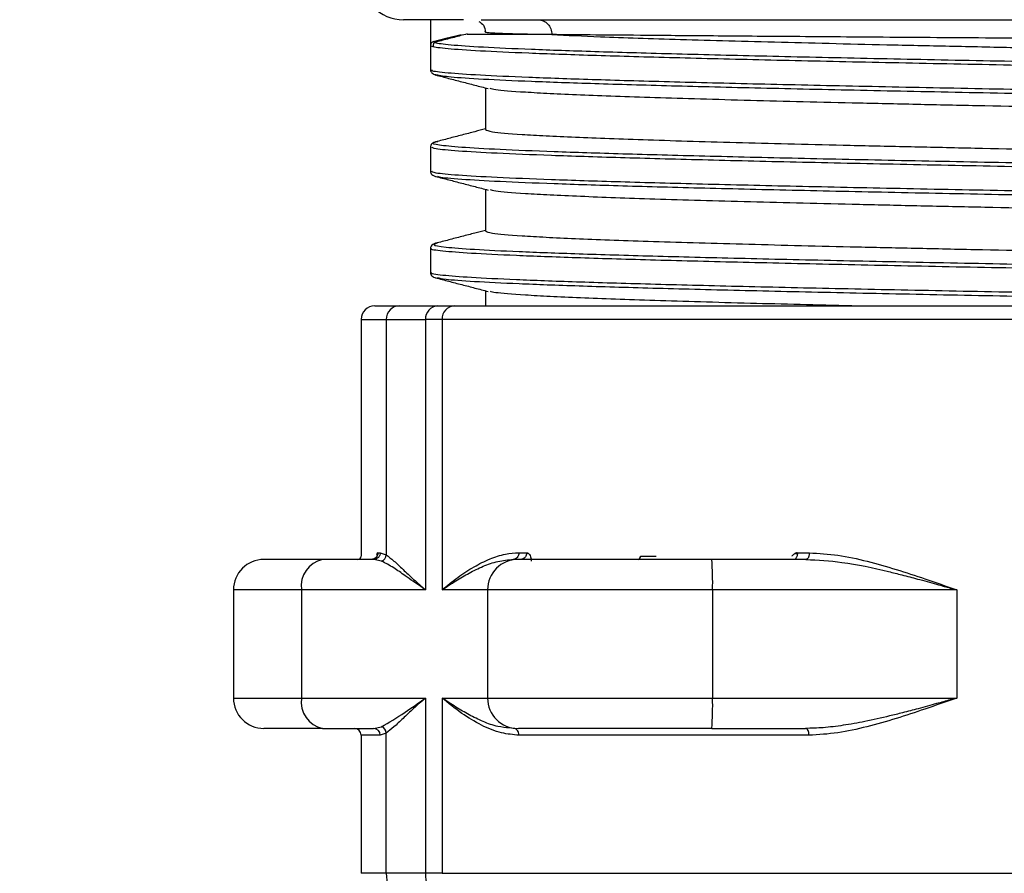
# Model space of a CAD drawing. Units: millimetres. Extents: x 5 to 292, y 5 to 415.
# Drawn here: x 33 to 45, y 247 to 257 of the extents above; entities that cross this region are included whole.
import ezdxf

# ---------------------------------------------------------------- set-up
doc = ezdxf.new("R2010")
doc.units = ezdxf.units.MM
doc.styles.add('SLDTEXTSTYLE1', font='TXT', dxfattribs={"width": 0.75})
doc.dimstyles.new('SLDDIMSTYLE0', dxfattribs={"dimtxt": 3.5, "dimasz": 3.302, "dimexe": 0, "dimexo": 0.0625, "dimgap": 0.875, "dimtad": 1, "dimlfac": 5, "dimrnd": 1e-09, "dimzin": 12, "dimdsep": 46, "dimtxsty": 'SLDTEXTSTYLE1', "dimsah": 1, "dimcen": 0.09, "dimadec": 0, "dimazin": 3, "dimtfac": 1, "dimtofl": 0, "dimtmove": 0, "dimatfit": 3, "dimfxl": 1, "dimfrac": 2, "dimtolj": 1, "dimtzin": 12, "dimarcsym": 0})

# ---------------------------------------------------------------- blocks, each defined once
blk = doc.blocks.new('_D')
at = {"color": 7, "linetype": 'Continuous', "lineweight": 0}
for p, q in [((35.325, 280.508), (22.908, 280.508)), ((23.908, 280.508), (23.908, 120.508)), ((27.82, 120.508), (22.908, 120.508))]:
    blk.add_line(p, q, dxfattribs=at)
at = {"color": 7, "linetype": 'Continuous', "lineweight": 18}
for points in [[(23.908, 280.508), (23.4, 277.206), (24.416, 277.206)], [(23.908, 120.508), (24.416, 123.81), (23.4, 123.81)]]:
    blk.add_solid(points, dxfattribs=at)
at = {"color": 7, "linetype": 'Continuous', "lineweight": 18, "insert": (19.396, 188.76), "char_height": 3.5, "attachment_point": 1, "rotation": 90, "style": 'SLDTEXTSTYLE1'}
blk.add_mtext('672-965 mm', dxfattribs=at)

msp = doc.modelspace()

# ---------------------------------------------------------------- linework, layer by layer
at = {"color": 7, "linetype": 'Continuous', "lineweight": 25}
for p, q in [((38.0526, 257.2819), (38.0526, 256.9751)), ((38.7026, 257.1342), (38.7009, 257.1443)), ((39.4877, 257.1053), (39.4349, 257.1079)), ((38.0526, 256.975), (38.0526, 256.6888)), ((38.7026, 256.4748), (38.7026, 255.9819)), ((38.0544, 255.7834), (38.0526, 255.7752)), ((38.0526, 255.7751), (38.0526, 255.4888)), ((38.7026, 255.2748), (38.7026, 254.7819)), ((38.0526, 254.5751), (38.0526, 254.2887)), ((38.0526, 254.2888), (38.0547, 254.2791)), ((38.7026, 254.0748), (38.7026, 253.8959)), ((38.1374, 253.8959), (38.3368, 253.8959)), ((37.2326, 253.7359), (37.2326, 250.9359)), ((37.53, 253.7359), (37.53, 250.9494)), ((37.53, 253.7359), (37.994, 253.7359)), ((37.994, 253.7359), (37.994, 250.5359)), ((38.1889, 253.7359), (37.994, 253.7359)), ((38.1889, 253.7359), (38.1889, 250.5359)), ((37.4303, 250.9749), (37.4304, 250.9751)), ((37.4305, 250.9749), (37.4589, 250.9749)), ((37.4589, 250.9749), (37.53, 250.9494)), ((39.0984, 250.9749), (39.1906, 250.9749)), ((39.1906, 250.9751), (39.1911, 250.9749)), ((40.5363, 250.9359), (40.72, 250.9359)), ((42.3894, 250.9739), (42.5335, 250.9739)), ((37.3815, 250.8959), (36.7763, 250.8959)), ((37.4743, 250.875), (37.3815, 250.8959)), ((42.4916, 250.8959), (41.3802, 250.8959)), ((35.7226, 250.5359), (35.7226, 249.2559)), ((36.5278, 250.5359), (36.5278, 249.2559)), ((37.994, 250.5359), (36.5278, 250.5359)), ((38.7277, 250.5359), (38.7277, 249.2559)), ((44.2774, 250.5359), (41.3887, 250.5359)), ((41.3887, 250.5359), (41.3887, 249.2559)), ((44.2774, 250.5359), (44.2774, 249.2559)), ((36.5278, 249.2559), (37.994, 249.2559)), ((37.994, 249.2559), (37.994, 247.1819)), ((38.1889, 249.2559), (38.1889, 247.1819)), ((41.3887, 249.2559), (44.2774, 249.2559)), ((36.7763, 248.8959), (37.3802, 248.8959)), ((37.3802, 248.8959), (37.4736, 248.917)), ((37.53, 248.8417), (37.4586, 248.8159)), ((37.53, 247.1819), (37.53, 248.8417)), ((39.0321, 248.8959), (38.9863, 248.9018)), ((41.3802, 248.8959), (42.487, 248.8959)), ((37.2326, 248.8159), (37.2326, 247.1819)), ((37.994, 247.1819), (37.53, 247.1819)), ((38.1889, 247.1819), (37.994, 247.1819))]:
    msp.add_line(p, q, dxfattribs=at)
at = {"color": 8, "linetype": 'Continuous', "lineweight": 25}
for p, q in [((38.1156, 256.6278), (38.1097, 256.6287)), ((37.2326, 253.7359), (37.53, 253.7359)), ((37.2326, 250.9359), (37.2333, 250.9359)), ((36.5278, 250.5359), (35.7226, 250.5359)), ((38.7277, 250.5359), (38.1889, 250.5359)), ((41.3887, 250.5359), (38.7277, 250.5359)), ((35.7226, 249.2559), (36.5278, 249.2559)), ((38.1889, 249.2559), (38.7277, 249.2559)), ((38.7277, 249.2559), (41.3887, 249.2559)), ((37.4586, 248.8159), (37.2326, 248.8159)), ((37.53, 247.1819), (37.2326, 247.1819))]:
    msp.add_line(p, q, dxfattribs=at)
at = {"color": 7, "linetype": 'Continuous', "lineweight": 25, "flags": 128}
msp.add_lwpolyline([(38.0901, 257.0235), (38.2533, 257.0657), (38.4164, 257.1079)], dxfattribs=at)
at = {"color": 7, "linetype": 'Continuous', "lineweight": 25}
for centre, radius, start, end in [((37.7326, 257.7819), 0.5, 180, 270), ((37.3926, 253.7359), 0.16, 90, 180), ((37.688, 253.738), 0.1579, 90.76674, 180.75148), ((38.1462, 253.7438), 0.1524, 93.29071, 182.95531), ((38.3431, 253.7418), 0.1543, 92.35109, 182.1771), ((37.1926, 250.9359), 0.04, 270, 0), ((37.4488, 250.9522), 0.0813, 288.26688, 358.02858), ((40.5009, 250.931), 0.0358, 280.99566, 7.85108), ((36.0826, 250.5359), 0.36, 90, 180), ((36.8445, 250.583), 0.3202, 102.30433, 188.45941), ((39.0877, 250.5359), 0.36, 90, 180), ((37.5459, 250.6258), 3.8439, 358.65945, 4.02897), ((36.0826, 249.2559), 0.36, 180, 270), ((36.8445, 249.2088), 0.3202, 171.54059, 257.69567), ((39.0877, 249.2559), 0.36, 180, 270), ((37.5459, 249.166), 3.8439, 355.97103, 1.34055), ((37.1526, 248.8159), 0.08, 0, 90), ((37.3794, 248.8167), 0.0792, 359.43246, 89.41418), ((37.4477, 248.8389), 0.0824, 1.99444, 71.6655), ((37.9249, 247.1768), 0.3949, 179.24856, 269.22916), ((38.3745, 247.1623), 0.381, 177.04506, 266.70444)]:
    msp.add_arc(centre, radius, start, end, dxfattribs=at)
for points, knots in [([(38.0169, 257.2819), (37.9341, 257.2819), (37.7685, 257.2819), (37.7446, 257.2819), (37.7326, 257.2819)], [0, 0, 0, 0, 0.499955, 1, 1, 1, 1]), ([(38.4422, 257.2819), (38.3542, 257.2819), (38.1783, 257.2819), (38.0707, 257.2819), (38.0169, 257.2819)], [0, 0, 0, 0, 0.49999983, 1, 1, 1, 1]), ([(38.6235, 257.2606), (38.6441, 257.2475), (38.6902, 257.2182), (38.6999, 257.1618), (38.7052, 257.1307)], [0, 0, 0, 0, 0.4476639, 1, 1, 1, 1]), ([(38.6509, 257.2819), (38.8736, 257.2819), (39.319, 257.2819), (40.2453, 257.2819), (41.3368, 257.2819), (42.5892, 257.2819), (43.9702, 257.2819), (45.4514, 257.2819), (47.0003, 257.2819), (48.5835, 257.2819), (50.1667, 257.2819), (51.7156, 257.2819), (53.1966, 257.2819), (54.5773, 257.2819), (55.8293, 257.2819), (56.9203, 257.2819), (57.8463, 257.2819), (58.2916, 257.2819), (58.5143, 257.2819)], [0, 0, 0, 0, 0.0624994, 0.1250092, 0.1875141, 0.2500187, 0.3125234, 0.3750281, 0.4375328, 0.5000374, 0.5625423, 0.6250472, 0.6875488, 0.750044, 0.8125333, 0.8750215, 0.9375096, 1, 1, 1, 1]), ([(39.3251, 257.2819), (39.3464, 257.2793), (39.3891, 257.274), (39.4428, 257.2331), (39.4804, 257.1747), (39.4853, 257.1284), (39.4877, 257.1053)], [0, 0, 0, 0, 0.2499964, 0.4999806, 0.7499954, 1, 1, 1, 1]), ([(38.4858, 257.1129), (38.4603, 257.1062), (38.3834, 257.0862), (38.2549, 257.0529), (38.1519, 257.0261), (38.1004, 257.0127)], [0, 0, 0, 0, 0.1979641, 0.5989809, 1, 1, 1, 1]), ([(39.4349, 257.1079), (39.2582, 257.1079), (38.9062, 257.1079), (38.599, 257.1079), (38.5179, 257.1079), (38.487, 257.1079)], [0, 0, 0, 0, 0.3840997, 0.7652101, 1, 1, 1, 1]), ([(39.2641, 257.1079), (39.1795, 257.1095), (39.0066, 257.1126), (38.8401, 257.1189), (38.7251, 257.1262), (38.7105, 257.1314), (38.7026, 257.1342)], [0, 0, 0, 0, 0.2444967, 0.5000017, 0.7270925, 1, 1, 1, 1]), ([(39.4877, 257.1053), (39.6699, 257.097), (40.0851, 257.0782), (40.8238, 257.0538), (41.5723, 257.0324), (42.3898, 257.0109), (43.2991, 256.9894), (44.2785, 256.9679), (45.299, 256.9464), (46.3716, 256.9249), (47.4698, 256.9035), (48.5787, 256.882), (49.6934, 256.8605), (50.7866, 256.839), (51.8588, 256.8176), (52.89, 256.796), (53.8549, 256.7746), (54.7694, 256.7531), (55.6008, 256.7316), (56.3285, 256.7101), (56.9823, 256.6887), (57.5195, 256.6671), (57.9294, 256.6457), (58.2428, 256.6242), (58.4102, 256.6077), (58.4312, 256.5967), (58.432, 256.5963)], [0, 0, 0, 0, 0.0487784, 0.1111528, 0.1432737, 0.1753946, 0.2377689, 0.2698898, 0.3020107, 0.3643851, 0.396506, 0.4286269, 0.4910013, 0.5231221, 0.555243, 0.6176174, 0.6497383, 0.6818592, 0.7442336, 0.7763545, 0.8084754, 0.8708498, 0.9029707, 0.9350915, 0.9974659, 1, 1, 1, 1]), ([(38.0901, 257.0235), (38.0847, 257.0216), (38.0741, 257.0176), (38.0618, 257.0055), (38.054, 256.9908), (38.053, 256.9802), (38.0526, 256.9751)], [0, 0, 0, 0, 0.2571883, 0.5142167, 0.7697037, 1, 1, 1, 1]), ([(38.1041, 257.0137), (38.1004, 257.0113), (38.0929, 257.0065), (38.086, 256.9934), (38.0835, 256.9773), (38.0868, 256.9654), (38.0884, 256.9594)], [0, 0, 0, 0, 0.2493427, 0.4992216, 0.7494995, 1, 1, 1, 1]), ([(38.0526, 256.6887), (38.0528, 256.682), (38.053, 256.6747), (38.0576, 256.6683), (38.0579, 256.6679)], [0, 0, 0, 0, 0.9305001, 1, 1, 1, 1]), ([(38.0579, 256.6679), (38.0613, 256.6622), (38.0684, 256.6505), (38.0884, 256.6361), (38.1066, 256.63), (38.1156, 256.627)], [0, 0, 0, 0, 0.31675629, 0.65867023, 1, 1, 1, 1]), ([(38.112, 256.628), (38.1637, 256.6145), (38.2673, 256.5877), (38.4227, 256.5474), (38.578, 256.5071), (38.6816, 256.4803), (38.7334, 256.4668)], [0, 0, 0, 0, 0.2500251, 0.5000343, 0.7500286, 1, 1, 1, 1]), ([(58.4626, 255.8819), (58.446, 255.8903), (58.4083, 255.9092), (58.1271, 255.9336), (57.7575, 255.9551), (57.298, 255.9766), (56.7128, 255.9981), (56.0155, 256.0196), (55.2472, 256.041), (54.38, 256.0625), (53.4355, 256.084), (52.4445, 256.1055), (51.3934, 256.127), (50.3081, 256.1484), (49.2063, 256.1699), (48.0898, 256.1914), (46.9861, 256.2129), (45.8977, 256.2344), (44.8417, 256.2559), (43.8442, 256.2773), (42.892, 256.2988), (42.0156, 256.3203), (41.2367, 256.3418), (40.528, 256.3633), (39.9306, 256.3848), (39.4569, 256.4062), (39.091, 256.4269), (38.8177, 256.4474), (38.775, 256.4625), (38.76, 256.4678)], [0, 0, 0, 0, 0.0428041, 0.0969945, 0.124901, 0.1528074, 0.2069979, 0.2349044, 0.2628108, 0.3170013, 0.3449078, 0.3728143, 0.4270048, 0.4549112, 0.4828177, 0.5370082, 0.5649146, 0.5928211, 0.6470116, 0.6749181, 0.7028245, 0.757015, 0.7849215, 0.8128279, 0.8670184, 0.8949249, 0.9228313, 0.9728692, 1, 1, 1, 1]), ([(38.7026, 255.9891), (38.6613, 255.9783), (38.5682, 255.9542), (38.4233, 255.9166), (38.2679, 255.8763), (38.1643, 255.8495), (38.1125, 255.8361)], [0, 0, 0, 0, 0.2100814, 0.4733677, 0.7366767, 1, 1, 1, 1]), ([(38.7026, 255.9819), (38.7192, 255.9736), (38.7569, 255.9546), (39.038, 255.9302), (39.4077, 255.9088), (39.8672, 255.8873), (40.4524, 255.8658), (41.1497, 255.8443), (41.918, 255.8228), (42.7852, 255.8013), (43.7297, 255.7799), (44.7207, 255.7584), (45.7718, 255.7369), (46.8571, 255.7154), (47.9589, 255.6939), (49.0754, 255.6724), (50.179, 255.651), (51.2674, 255.6295), (52.3234, 255.608), (53.321, 255.5865), (54.2732, 255.5651), (55.1496, 255.5436), (55.9284, 255.5221), (56.6372, 255.5006), (57.2346, 255.4791), (57.7082, 255.4576), (58.0742, 255.437), (58.3476, 255.4164), (58.3903, 255.4014), (58.4054, 255.396)], [0, 0, 0, 0, 0.0428004, 0.0969863, 0.1248903, 0.1527944, 0.2069803, 0.2348843, 0.2627884, 0.3169743, 0.3448783, 0.3727824, 0.4269683, 0.4548723, 0.4827764, 0.5369623, 0.5648663, 0.5927704, 0.6469563, 0.6748604, 0.7027644, 0.7569503, 0.7848544, 0.8127585, 0.8669443, 0.8948484, 0.9227525, 0.9727861, 1, 1, 1, 1]), ([(38.1162, 255.837), (38.107, 255.834), (38.0885, 255.828), (38.0687, 255.813), (38.0566, 255.7976), (38.055, 255.7872), (38.0544, 255.7834)], [0, 0, 0, 0, 0.2789386, 0.5583526, 0.8381158, 1, 1, 1, 1]), ([(38.0526, 255.4887), (38.0534, 255.4821), (38.0552, 255.4689), (38.0686, 255.4508), (38.0888, 255.4358), (38.1074, 255.4298), (38.1167, 255.4267)], [0, 0, 0, 0, 0.2503872, 0.5006075, 0.7505148, 1, 1, 1, 1]), ([(38.113, 255.4277), (38.1648, 255.4143), (38.2684, 255.3874), (38.4238, 255.3471), (38.5791, 255.3068), (38.6827, 255.28), (38.7345, 255.2665)], [0, 0, 0, 0, 0.2500251, 0.5000389, 0.7500286, 1, 1, 1, 1]), ([(58.4626, 254.6819), (58.446, 254.6903), (58.4083, 254.7092), (58.1271, 254.7336), (57.7575, 254.7551), (57.298, 254.7766), (56.7128, 254.7981), (56.0155, 254.8196), (55.2472, 254.841), (54.38, 254.8625), (53.4355, 254.884), (52.4445, 254.9055), (51.3934, 254.927), (50.3081, 254.9485), (49.2063, 254.9699), (48.0898, 254.9914), (46.9861, 255.0129), (45.8977, 255.0344), (44.8417, 255.0559), (43.8442, 255.0773), (42.892, 255.0988), (42.0156, 255.1203), (41.2367, 255.1418), (40.528, 255.1633), (39.9306, 255.1848), (39.4569, 255.2062), (39.091, 255.2269), (38.8186, 255.2473), (38.776, 255.2623), (38.7612, 255.2675)], [0, 0, 0, 0, 0.04282537, 0.09704284, 0.12496317, 0.15288351, 0.20710101, 0.23502135, 0.26294171, 0.3171592, 0.34507956, 0.3729999, 0.42721741, 0.45513774, 0.48305811, 0.53727559, 0.56519596, 0.59311631, 0.64733382, 0.67525416, 0.7031745, 0.75739201, 0.78531234, 0.81323269, 0.86745019, 0.89537054, 0.92329089, 0.97335367, 1, 1, 1, 1]), ([(38.7026, 254.7891), (38.6612, 254.7783), (38.568, 254.7542), (38.4231, 254.7166), (38.2677, 254.6763), (38.1641, 254.6494), (38.1123, 254.636)], [0, 0, 0, 0, 0.2102705, 0.4734947, 0.7367384, 1, 1, 1, 1]), ([(38.7026, 254.7819), (38.7192, 254.7736), (38.7569, 254.7546), (39.038, 254.7302), (39.4077, 254.7088), (39.8672, 254.6873), (40.4524, 254.6658), (41.1497, 254.6443), (41.918, 254.6228), (42.7852, 254.6013), (43.7297, 254.5799), (44.7207, 254.5584), (45.7718, 254.5369), (46.8571, 254.5154), (47.9589, 254.494), (49.0754, 254.4725), (50.179, 254.451), (51.2674, 254.4295), (52.3234, 254.408), (53.321, 254.3865), (54.2732, 254.3651), (55.1496, 254.3436), (55.9284, 254.3221), (56.6372, 254.3006), (57.2346, 254.2791), (57.7082, 254.2576), (58.0742, 254.237), (58.3467, 254.2165), (58.3893, 254.2015), (58.4042, 254.1963)], [0, 0, 0, 0, 0.0428217, 0.0970346, 0.1249525, 0.1528705, 0.2070833, 0.2350013, 0.2629192, 0.3171321, 0.3450501, 0.372968, 0.4271809, 0.4550989, 0.4830168, 0.5372297, 0.5651476, 0.5930656, 0.6472785, 0.6751964, 0.7031144, 0.7573273, 0.7852452, 0.8131632, 0.8673761, 0.895294, 0.923212, 0.9732705, 1, 1, 1, 1]), ([(38.116, 254.637), (38.1068, 254.6339), (38.0884, 254.6279), (38.0684, 254.6129), (38.0551, 254.5949), (38.0534, 254.5817), (38.0526, 254.5751)], [0, 0, 0, 0, 0.2494843, 0.4993922, 0.7496123, 1, 1, 1, 1]), ([(38.0547, 254.2791), (38.0553, 254.2758), (38.0568, 254.2659), (38.0686, 254.251), (38.0885, 254.2359), (38.107, 254.2299), (38.1162, 254.2269)], [0, 0, 0, 0, 0.14383117, 0.42961936, 0.71505174, 1, 1, 1, 1]), ([(38.1125, 254.2278), (38.1643, 254.2144), (38.2679, 254.1875), (38.4233, 254.1472), (38.5787, 254.107), (38.6823, 254.0801), (38.734, 254.0667)], [0, 0, 0, 0, 0.2500301, 0.5000408, 0.7500266, 1, 1, 1, 1]), ([(43.0353, 253.8959), (42.624, 253.9058), (41.9848, 253.9211), (41.2375, 253.9418), (40.5276, 253.9633), (39.9306, 253.9848), (39.4569, 254.0062), (39.091, 254.0269), (38.8183, 254.0474), (38.7756, 254.0624), (38.7607, 254.0676)], [0, 0, 0, 0, 0.1718896, 0.2671152, 0.3623409, 0.5472561, 0.6424818, 0.7377075, 0.9084526, 1, 1, 1, 1]), ([(37.3926, 253.8959), (37.4049, 253.8959), (37.4296, 253.8959), (37.6004, 253.8959), (37.6858, 253.8959)], [0, 0, 0, 0, 0.5, 1, 1, 1, 1]), ([(37.6858, 253.8959), (37.743, 253.8959), (37.8573, 253.8959), (38.0441, 253.8959), (38.1374, 253.8959)], [0, 0, 0, 0, 0.5000003, 1, 1, 1, 1]), ([(38.3368, 253.8959), (38.5665, 253.8959), (39.026, 253.8959), (39.9815, 253.8959), (41.1073, 253.8959), (42.3992, 253.8959), (43.8238, 253.8959), (45.3517, 253.8959), (46.9494, 253.8959), (48.5826, 253.8959), (50.2157, 253.8959), (51.8135, 253.8959), (53.3414, 253.8959), (54.766, 253.8959), (56.0579, 253.8959), (57.1836, 253.8959), (58.1392, 253.8959), (58.5987, 253.8959), (58.8284, 253.8959)], [0, 0, 0, 0, 0.0625, 0.125, 0.1875, 0.25, 0.3125, 0.375, 0.4375, 0.5, 0.5625, 0.625, 0.6875, 0.75, 0.8125, 0.875, 0.9375, 1, 1, 1, 1]), ([(58.9762, 253.7359), (58.7432, 253.7359), (58.2771, 253.7359), (57.3077, 253.7359), (56.1657, 253.7359), (54.8552, 253.7359), (53.41, 253.7359), (51.8601, 253.7359), (50.2393, 253.7359), (48.5826, 253.7359), (46.9259, 253.7359), (45.3051, 253.7359), (43.7551, 253.7359), (42.31, 253.7359), (40.9995, 253.7359), (39.8574, 253.7359), (38.8881, 253.7359), (38.422, 253.7359), (38.1889, 253.7359)], [0, 0, 0, 0, 0.0625, 0.125, 0.1875, 0.25, 0.3125, 0.375, 0.4375, 0.5, 0.5625, 0.625, 0.6875, 0.75, 0.8125, 0.875, 0.9375, 1, 1, 1, 1]), ([(37.4303, 250.9749), (37.43, 250.9747), (37.4294, 250.9741), (37.4283, 250.974), (37.4273, 250.9725), (37.4266, 250.9709), (37.4263, 250.97), (37.4262, 250.9692), (37.4261, 250.9687), (37.4261, 250.9681), (37.426, 250.9674), (37.4261, 250.9667), (37.4264, 250.9657), (37.427, 250.9653), (37.4277, 250.9651), (37.4283, 250.9662), (37.4284, 250.9662), (37.4284, 250.9663), (37.4284, 250.9663), (37.4285, 250.9665), (37.4287, 250.967), (37.4293, 250.9681), (37.4297, 250.969), (37.43, 250.9692), (37.4302, 250.969), (37.4304, 250.9685), (37.4305, 250.9676), (37.4306, 250.9663), (37.4303, 250.9631), (37.4291, 250.9569), (37.4259, 250.9452), (37.4172, 250.9278), (37.4016, 250.9115), (37.385, 250.9023), (37.3739, 250.8986), (37.3669, 250.897), (37.3613, 250.8963), (37.3567, 250.896), (37.3545, 250.8959), (37.3534, 250.8959)], [0, 0, 0, 0, 0.0232856, 0.0633083, 0.1059953, 0.1199881, 0.1300832, 0.1338791, 0.1371424, 0.1402308, 0.1434943, 0.15055, 0.1590172, 0.1822864, 0.2187213, 0.2266194, 0.2275859, 0.2277216, 0.2277465, 0.2286923, 0.2336315, 0.2548706, 0.2687716, 0.2757582, 0.2824753, 0.2891741, 0.2957934, 0.310109, 0.3178366, 0.3548158, 0.4208985, 0.5376452, 0.7021087, 0.822454, 0.8781696, 0.9171736, 0.9572284, 0.9792028, 1, 1, 1, 1]), ([(37.4589, 250.9749), (37.4579, 250.965), (37.4563, 250.9497), (37.4467, 250.9313), (37.4367, 250.9186), (37.4243, 250.9084), (37.4062, 250.8986), (37.3913, 250.897), (37.3815, 250.8959)], [0, 0, 0, 0, 0.2394211, 0.3683281, 0.4999952, 0.6316474, 0.7605577, 1, 1, 1, 1]), ([(37.4182, 250.9448), (37.4183, 250.9457), (37.4197, 250.9562), (37.4232, 250.9664), (37.4273, 250.9732), (37.4295, 250.9745), (37.4303, 250.9749)], [0, 0, 0, 0, 0.0463892, 0.5207222, 0.8266707, 1, 1, 1, 1]), ([(37.4199, 250.9523), (37.4202, 250.9502), (37.4212, 250.9441), (37.4206, 250.9387), (37.4203, 250.9351)], [0, 0, 0, 0, 0.3393044, 1, 1, 1, 1]), ([(37.53, 250.9494), (37.5589, 250.9275), (37.6167, 250.8837), (37.7261, 250.7788), (37.8494, 250.6614), (37.9458, 250.5777), (37.994, 250.5359)], [0, 0, 0, 0, 0.25052714, 0.50056929, 0.75034693, 1, 1, 1, 1]), ([(38.1889, 250.5359), (38.2501, 250.5858), (38.3682, 250.6819), (38.5591, 250.8082), (38.7481, 250.9029), (38.9262, 250.9631), (39.0452, 250.9713), (39.0984, 250.9749)], [0, 0, 0, 0, 0.2416773, 0.4662143, 0.6684539, 0.8516869, 1, 1, 1, 1]), ([(39.0984, 250.9749), (39.0974, 250.9646), (39.0954, 250.9439), (39.08, 250.9178), (39.058, 250.8995), (39.0405, 250.8971), (39.0318, 250.8959)], [0, 0, 0, 0, 0.2499981, 0.4999961, 0.7500212, 1, 1, 1, 1]), ([(39.1911, 250.9749), (39.1932, 250.9746), (39.1968, 250.974), (39.2006, 250.9721), (39.2021, 250.9702), (39.2025, 250.9692), (39.2026, 250.9688), (39.2026, 250.9684), (39.2025, 250.9681), (39.2024, 250.9677), (39.2023, 250.9674), (39.202, 250.9669), (39.2015, 250.9664), (39.2, 250.9655), (39.1975, 250.9645), (39.1958, 250.9663), (39.1947, 250.9662), (39.1947, 250.9663), (39.1946, 250.9663), (39.1945, 250.9664), (39.1938, 250.967), (39.193, 250.9678), (39.1919, 250.9686), (39.191, 250.9688), (39.1901, 250.9684), (39.1892, 250.9675), (39.1885, 250.9661), (39.1879, 250.9642), (39.1876, 250.9614), (39.1868, 250.9516), (39.1815, 250.9369), (39.1718, 250.9207), (39.1577, 250.9064), (39.1432, 250.8988), (39.131, 250.8964), (39.1267, 250.896), (39.124, 250.8959), (39.1229, 250.8959)], [0, 0, 0, 0, 0.07169907, 0.11588901, 0.12962107, 0.13458712, 0.13668526, 0.13873222, 0.14097277, 0.1431831, 0.14557948, 0.14826747, 0.15469716, 0.16297686, 0.19662686, 0.23093084, 0.23094703, 0.23107726, 0.2314064, 0.23259479, 0.23729913, 0.25565426, 0.26716033, 0.27626114, 0.28631576, 0.29587765, 0.30612537, 0.31799503, 0.33129007, 0.35770822, 0.49978667, 0.60907397, 0.71819063, 0.89338199, 0.94803174, 0.97784433, 1, 1, 1, 1]), ([(39.1911, 250.9749), (39.1942, 250.9743), (39.2027, 250.9726), (39.2167, 250.9629), (39.2308, 250.9423), (39.2391, 250.9162), (39.243, 250.8956), (39.2433, 250.884), (39.243, 250.8795), (39.2434, 250.8772), (39.2437, 250.8763), (39.2439, 250.8759)], [0, 0, 0, 0, 0.1118048, 0.3109877, 0.5282235, 0.7478017, 0.9014562, 0.9536201, 0.9789008, 0.989688, 1, 1, 1, 1]), ([(42.3286, 250.9357), (42.3302, 250.9384), (42.3356, 250.9478), (42.348, 250.9589), (42.3639, 250.9686), (42.3777, 250.9728), (42.3863, 250.9737), (42.3894, 250.9741)], [0, 0, 0, 0, 0.1167917, 0.402134, 0.6378494, 0.8681687, 1, 1, 1, 1]), ([(42.3894, 250.9741), (42.3887, 250.9739), (42.3838, 250.9729), (42.3779, 250.9727), (42.373, 250.97), (42.3718, 250.9689), (42.3713, 250.9681), (42.3711, 250.9677), (42.3711, 250.9672), (42.3711, 250.9668), (42.3713, 250.9664), (42.3718, 250.9658), (42.3736, 250.9647), (42.377, 250.9641), (42.3823, 250.9647), (42.3858, 250.9681), (42.3891, 250.9682), (42.3905, 250.9675), (42.3916, 250.9662), (42.3922, 250.9645), (42.3926, 250.9592), (42.3896, 250.9503), (42.3876, 250.9365), (42.3822, 250.9228), (42.3766, 250.9134), (42.373, 250.909), (42.3719, 250.9077), (42.3666, 250.902), (42.3591, 250.8973), (42.3518, 250.8961), (42.3497, 250.8959), (42.3492, 250.8959), (42.3491, 250.8959)], [0, 0, 0, 0, 0.0170851, 0.1076515, 0.1233613, 0.1347211, 0.1381195, 0.1410599, 0.1436706, 0.1462198, 0.1490529, 0.1523707, 0.1607683, 0.1946452, 0.2257756, 0.2728591, 0.2838101, 0.2947739, 0.3059248, 0.3177717, 0.3283177, 0.4044732, 0.481157, 0.5975677, 0.7014883, 0.7307005, 0.7394259, 0.7441554, 0.9291008, 0.9785564, 0.992703, 1, 1, 1, 1]), ([(42.5335, 250.9739), (42.533, 250.9641), (42.5321, 250.949), (42.5269, 250.9309), (42.5215, 250.9184), (42.5148, 250.9083), (42.505, 250.8986), (42.4969, 250.897), (42.4916, 250.8959)], [0, 0, 0, 0, 0.2394208, 0.3683349, 0.4999641, 0.6316159, 0.7605164, 1, 1, 1, 1]), ([(42.5335, 250.9739), (42.6461, 250.9676), (42.8723, 250.9549), (43.2155, 250.8777), (43.5582, 250.78), (43.911, 250.6632), (44.1515, 250.5797), (44.2774, 250.5359)], [0, 0, 0, 0, 0.1964929, 0.3950012, 0.5931256, 0.7870947, 1, 1, 1, 1]), ([(36.7763, 250.8959), (36.673, 250.8959), (36.4666, 250.8959), (36.2511, 250.8959), (36.1089, 250.8959), (36.0914, 250.8959), (36.0826, 250.8959)], [0, 0, 0, 0, 0.2499999, 0.4999999, 0.75, 1, 1, 1, 1]), ([(37.994, 250.5359), (37.9453, 250.5694), (37.8621, 250.6266), (37.737, 250.7149), (37.6067, 250.8068), (37.521, 250.8509), (37.4743, 250.875)], [0, 0, 0, 0, 0.2445098, 0.4175831, 0.6828469, 1, 1, 1, 1]), ([(38.1889, 250.5359), (38.2433, 250.5721), (38.3465, 250.6408), (38.5088, 250.7367), (38.6739, 250.8168), (38.8473, 250.8802), (38.9707, 250.8907), (39.0318, 250.8959)], [0, 0, 0, 0, 0.2155, 0.4096429, 0.6083567, 0.8062119, 1, 1, 1, 1]), ([(41.3802, 250.8959), (41.2291, 250.8959), (40.9268, 250.8959), (40.4891, 250.8959), (40.0857, 250.8959), (39.733, 250.8959), (39.4447, 250.8959), (39.2355, 250.8959), (39.1079, 250.8959), (39.0973, 250.8959), (39.0922, 250.8959)], [0, 0, 0, 0, 0.1267845, 0.2535691, 0.3803535, 0.507138, 0.6339223, 0.7607066, 0.8874912, 1, 1, 1, 1]), ([(42.4916, 250.8959), (42.6339, 250.8879), (42.9594, 250.8697), (43.338, 250.7845), (43.6364, 250.7111), (43.8249, 250.6616), (43.9926, 250.6154), (44.1213, 250.5794), (44.1925, 250.5595), (44.2421, 250.5456), (44.268, 250.5385), (44.2774, 250.5359)], [0, 0, 0, 0, 0.2400885, 0.5491095, 0.6360348, 0.7415374, 0.8655614, 0.9172053, 0.9568177, 0.9844136, 1, 1, 1, 1]), ([(37.4736, 248.917), (37.5613, 248.9682), (37.7132, 249.0569), (37.9105, 249.1968), (37.994, 249.2559)], [0, 0, 0, 0, 0.5771539, 1, 1, 1, 1]), ([(37.994, 249.2559), (37.9458, 249.214), (37.8494, 249.1303), (37.7261, 249.0127), (37.6167, 248.9076), (37.5589, 248.8637), (37.53, 248.8417)], [0, 0, 0, 0, 0.2496515, 0.4994271, 0.749469, 1, 1, 1, 1]), ([(39.0995, 248.8159), (39.03, 248.8222), (38.8736, 248.8365), (38.6468, 248.9332), (38.4088, 249.0775), (38.2652, 249.1941), (38.1889, 249.2559)], [0, 0, 0, 0, 0.1941811, 0.4368147, 0.7011644, 1, 1, 1, 1]), ([(44.2774, 249.2559), (44.268, 249.2534), (44.2421, 249.2464), (44.1623, 249.2241), (44.0192, 249.184), (43.831, 249.1323), (43.6456, 249.0836), (43.4352, 249.0314), (43.2014, 248.9786), (42.9396, 248.932), (42.7051, 248.9021), (42.5567, 248.8979), (42.487, 248.8959)], [0, 0, 0, 0, 0.0156109, 0.0429487, 0.1328453, 0.2541277, 0.3576335, 0.44331, 0.6066094, 0.7498245, 0.8824593, 1, 1, 1, 1]), ([(44.2774, 249.2559), (44.1513, 249.212), (43.9103, 249.128), (43.5568, 249.0107), (43.2134, 248.9126), (42.8695, 248.835), (42.6428, 248.8223), (42.53, 248.8159)], [0, 0, 0, 0, 0.2128893, 0.4068572, 0.6049847, 0.8034912, 1, 1, 1, 1]), ([(36.7763, 248.8959), (36.673, 248.8959), (36.4666, 248.8959), (36.2511, 248.8959), (36.1089, 248.8959), (36.0914, 248.8959), (36.0826, 248.8959)], [0, 0, 0, 0, 0.2499999, 0.4999999, 0.75, 1, 1, 1, 1]), ([(39.0995, 248.8159), (39.0985, 248.8264), (39.0965, 248.8474), (39.0809, 248.8738), (39.0586, 248.8923), (39.0409, 248.8947), (39.0321, 248.8959)], [0, 0, 0, 0, 0.2499925, 0.4999791, 0.7499934, 1, 1, 1, 1]), ([(41.3802, 248.8959), (41.2291, 248.8959), (40.9268, 248.8959), (40.4891, 248.8959), (40.0857, 248.8959), (39.733, 248.8959), (39.4447, 248.8959), (39.2355, 248.8959), (39.1079, 248.8959), (39.0973, 248.8959), (39.0922, 248.8959)], [0, 0, 0, 0, 0.1267843, 0.2535686, 0.3803527, 0.507137, 0.6339209, 0.7607051, 0.8874894, 1, 1, 1, 1]), ([(42.53, 248.8159), (42.5294, 248.8264), (42.5281, 248.8474), (42.5181, 248.8738), (42.5039, 248.8923), (42.4926, 248.8947), (42.487, 248.8959)], [0, 0, 0, 0, 0.2499867, 0.4999802, 0.7499901, 1, 1, 1, 1]), ([(42.53, 248.8159), (42.1933, 248.8159), (41.5199, 248.8159), (40.6142, 248.8159), (39.7893, 248.8159), (39.3295, 248.8159), (39.0995, 248.8159)], [0, 0, 0, 0, 0.2499999, 0.4999999, 0.75, 1, 1, 1, 1]), ([(38.1889, 247.1819), (38.422, 247.1819), (38.8881, 247.1819), (39.8574, 247.1819), (40.9995, 247.1819), (42.31, 247.1819), (43.7551, 247.1819), (45.3051, 247.1819), (46.9259, 247.1819), (48.5826, 247.1819), (50.2393, 247.1819), (51.8601, 247.1819), (53.41, 247.1819), (54.8552, 247.1819), (56.1657, 247.1819), (57.3077, 247.1819), (58.2771, 247.1819), (58.7432, 247.1819), (58.9762, 247.1819)], [0, 0, 0, 0, 0.0625, 0.125, 0.1875, 0.25, 0.3125, 0.375, 0.4375, 0.5, 0.5625, 0.625, 0.6875, 0.75, 0.8125, 0.875, 0.9375, 1, 1, 1, 1])]:
    msp.add_open_spline(points, degree=3, knots=knots, dxfattribs=at)
at = {"color": 8, "linetype": 'Continuous', "lineweight": 25}
for points, knots in [([(58.4539, 256.9002), (58.4517, 256.9025), (58.4467, 256.9074), (58.3165, 256.9161), (58.0655, 256.9258), (57.7598, 256.9336), (57.5327, 256.9386), (57.4135, 256.9411), (57.2935, 256.9434), (57.1736, 256.9457), (57.0549, 256.9478), (56.9381, 256.9498), (56.6191, 256.9553), (56.0366, 256.9641), (55.2011, 256.975), (54.3957, 256.9845), (53.6546, 256.9924), (52.7528, 257.0014), (51.6701, 257.0113), (50.6592, 257.0197), (49.8728, 257.0259), (49.3342, 257.0301), (48.7873, 257.0343), (48.2339, 257.0384), (47.4991, 257.0438), (46.6029, 257.0503), (45.5779, 257.0577), (44.4739, 257.0657), (43.3351, 257.0741), (42.2228, 257.0825), (41.2907, 257.0898), (40.5349, 257.0961), (39.9317, 257.1013), (39.6317, 257.104), (39.4877, 257.1053)], [0, 0, 0, 0, 0.0283068, 0.0623575, 0.1086619, 0.1492654, 0.1598231, 0.1699146, 0.17954, 0.1886992, 0.1973922, 0.205619, 0.2133797, 0.2625335, 0.3116873, 0.3437788, 0.3765618, 0.4100361, 0.4571336, 0.5056019, 0.5253858, 0.5453895, 0.5656128, 0.5860559, 0.6067187, 0.6472017, 0.686285, 0.7239684, 0.7778413, 0.8285684, 0.8761487, 0.9205812, 0.9618653, 1, 1, 1, 1]), ([(38.0901, 257.0235), (38.0941, 257.0196), (38.107, 257.007), (38.2659, 256.9855), (38.6474, 256.9592), (39.2195, 256.9329), (39.9683, 256.9066), (40.8805, 256.8803), (41.9385, 256.854), (43.1224, 256.8277), (44.4098, 256.8014), (45.7762, 256.7751), (47.1957, 256.7488), (48.6416, 256.7225), (50.0863, 256.6962), (51.5025, 256.6698), (52.8634, 256.6435), (54.1432, 256.6172), (55.3177, 256.5909), (56.3647, 256.5646), (57.2638, 256.5383), (58, 256.512), (58.5523, 256.4857), (58.9165, 256.4607), (58.9984, 256.4445), (59.036, 256.4371)], [0, 0, 0, 0, 0.0199415, 0.0647994, 0.1096574, 0.1545153, 0.1993733, 0.2442313, 0.2890892, 0.3339472, 0.3788052, 0.4236631, 0.4685211, 0.513379, 0.558237, 0.603095, 0.6479529, 0.6928109, 0.7376688, 0.7825268, 0.8273848, 0.8722427, 0.9171007, 0.9619587, 1, 1, 1, 1]), ([(59.0895, 256.3751), (59.0956, 256.3783), (59.1186, 256.3903), (58.9521, 256.411), (58.5935, 256.4373), (58.0321, 256.4636), (57.2952, 256.4899), (56.3924, 256.5162), (55.3418, 256.5425), (54.1631, 256.5688), (52.8787, 256.5951), (51.5129, 256.6214), (50.0916, 256.6477), (48.6418, 256.6741), (47.1908, 256.7004), (45.7661, 256.7267), (44.3949, 256.753), (43.1029, 256.7793), (41.9148, 256.8056), (40.853, 256.8319), (39.9375, 256.8582), (39.186, 256.8845), (38.6119, 256.9108), (38.2291, 256.9371), (38.0696, 256.9586), (38.0566, 256.9712), (38.0526, 256.9751)], [0, 0, 0, 0, 0.0159077, 0.0597532, 0.1035987, 0.1474442, 0.1912897, 0.2351352, 0.2789807, 0.3228262, 0.3666717, 0.4105172, 0.4543627, 0.4982082, 0.5420537, 0.5858992, 0.6297447, 0.6735901, 0.7174357, 0.7612812, 0.8051266, 0.8489721, 0.8928176, 0.9366631, 0.9805086, 1, 1, 1, 1]), ([(59.0895, 256.0888), (59.0956, 256.0919), (59.1186, 256.1039), (58.9521, 256.1246), (58.5935, 256.1509), (58.0321, 256.1772), (57.2952, 256.2035), (56.3924, 256.2298), (55.3418, 256.2561), (54.1631, 256.2825), (52.8787, 256.3088), (51.5129, 256.3351), (50.0916, 256.3614), (48.6418, 256.3877), (47.1908, 256.414), (45.7661, 256.4403), (44.3949, 256.4666), (43.1029, 256.4929), (41.9148, 256.5192), (40.853, 256.5455), (39.9374, 256.5718), (39.1865, 256.5981), (38.6104, 256.6245), (38.2348, 256.6508), (38.0534, 256.6722), (38.0716, 256.6849), (38.0772, 256.6888)], [0, 0, 0, 0, 0.0159007, 0.0597467, 0.1035927, 0.1474388, 0.1912848, 0.2351308, 0.2789769, 0.3228229, 0.3666689, 0.410515, 0.454361, 0.498207, 0.542053, 0.5858991, 0.6297451, 0.6735911, 0.7174372, 0.7612832, 0.8051292, 0.8489753, 0.8928213, 0.9366673, 0.9805133, 1, 1, 1, 1]), ([(59.0381, 256.0268), (59.0576, 256.0345), (59.0994, 256.051), (58.9202, 256.0762), (58.5565, 256.1025), (57.9989, 256.1288), (57.2641, 256.1551), (56.3646, 256.1814), (55.3177, 256.2077), (54.1432, 256.234), (52.8634, 256.2604), (51.5025, 256.2867), (50.0863, 256.313), (48.6416, 256.3393), (47.1957, 256.3656), (45.7762, 256.3919), (44.4098, 256.4182), (43.1224, 256.4445), (41.9385, 256.4708), (40.8804, 256.4971), (39.9685, 256.5234), (39.2186, 256.5497), (38.6506, 256.576), (38.2624, 256.6018), (38.1675, 256.6188), (38.1215, 256.627)], [0, 0, 0, 0, 0.038481, 0.0823121, 0.1261433, 0.1699745, 0.2138057, 0.2576368, 0.301468, 0.3452992, 0.3891303, 0.4329615, 0.4767927, 0.5206238, 0.564455, 0.6082862, 0.6521173, 0.6959485, 0.7397797, 0.7836109, 0.827442, 0.8712732, 0.9151044, 0.9589355, 1, 1, 1, 1]), ([(38.1387, 255.837), (38.1209, 255.834), (38.0513, 255.8222), (38.134, 255.8017), (38.3872, 255.7754), (38.8471, 255.7491), (39.4877, 255.7228), (40.3017, 255.6965), (41.2722, 255.6702), (42.3813, 255.6438), (43.6079, 255.6176), (44.9287, 255.5912), (46.3187, 255.5649), (47.7517, 255.5386), (49.2003, 255.5123), (50.6373, 255.486), (52.0353, 255.4597), (53.3679, 255.4334), (54.6099, 255.4071), (55.7377, 255.3808), (56.73, 255.3545), (57.5674, 255.3282), (58.2372, 255.3019), (58.7141, 255.2755), (58.9854, 255.2534), (59.0187, 255.24), (59.0301, 255.2354)], [0, 0, 0, 0, 0.0150385, 0.058763, 0.1024876, 0.1462121, 0.1899367, 0.2336612, 0.2773857, 0.3211103, 0.3648348, 0.4085594, 0.4522839, 0.4960085, 0.539733, 0.5834575, 0.6271821, 0.6709066, 0.7146312, 0.7583557, 0.8020802, 0.8458048, 0.8895293, 0.9332539, 0.9769784, 1, 1, 1, 1]), ([(59.1125, 255.1745), (59.0948, 255.1833), (59.0593, 255.2008), (58.7542, 255.2271), (58.2706, 255.2534), (57.5998, 255.2798), (56.7591, 255.3061), (55.7632, 255.3324), (54.6314, 255.3587), (53.385, 255.385), (52.0476, 255.4113), (50.6446, 255.4376), (49.2025, 255.4639), (47.7487, 255.4902), (46.3107, 255.5165), (44.9157, 255.5428), (43.5901, 255.5691), (42.3592, 255.5954), (41.2461, 255.6218), (40.272, 255.6481), (39.4557, 255.6744), (38.8107, 255.7007), (38.3566, 255.727), (38.091, 255.7518), (38.0743, 255.7678), (38.0667, 255.7751)], [0, 0, 0, 0, 0.0438019, 0.0876038, 0.1314057, 0.1752077, 0.2190096, 0.2628115, 0.3066134, 0.3504153, 0.3942172, 0.4380191, 0.481821, 0.525623, 0.5694249, 0.6132268, 0.6570287, 0.7008306, 0.7446325, 0.7884344, 0.8322364, 0.8760383, 0.9198402, 0.9636421, 1, 1, 1, 1]), ([(59.1103, 254.8888), (59.0929, 254.8973), (59.0575, 254.9147), (58.754, 254.9408), (58.2707, 254.9671), (57.5997, 254.9934), (56.7591, 255.0197), (55.7632, 255.046), (54.6314, 255.0723), (53.385, 255.0986), (52.0476, 255.1249), (50.6446, 255.1512), (49.2025, 255.1775), (47.7487, 255.2038), (46.3107, 255.2302), (44.9157, 255.2565), (43.5901, 255.2828), (42.3592, 255.3091), (41.2461, 255.3354), (40.272, 255.3617), (39.4557, 255.388), (38.8107, 255.4143), (38.3566, 255.4406), (38.091, 255.4654), (38.0742, 255.4815), (38.0667, 255.4888)], [0, 0, 0, 0, 0.0428363, 0.0866821, 0.1305278, 0.1743735, 0.2182193, 0.262065, 0.3059108, 0.3497565, 0.3936022, 0.437448, 0.4812937, 0.5251395, 0.5689852, 0.612831, 0.6566767, 0.7005225, 0.7443682, 0.7882139, 0.8320597, 0.8759054, 0.9197512, 0.9635969, 1, 1, 1, 1]), ([(59.0237, 254.8267), (59.0455, 254.8311), (59.1115, 254.8442), (59.0066, 254.8661), (58.7221, 254.8924), (58.235, 254.9187), (57.568, 254.945), (56.7299, 254.9713), (55.7377, 254.9976), (54.6099, 255.0239), (53.3679, 255.0502), (52.0353, 255.0765), (50.6373, 255.1028), (49.2003, 255.1291), (47.7517, 255.1554), (46.3187, 255.1817), (44.9287, 255.2081), (43.6079, 255.2344), (42.3813, 255.2607), (41.2723, 255.287), (40.3015, 255.3133), (39.4885, 255.3396), (38.8441, 255.3659), (38.3984, 255.3922), (38.1624, 255.4125), (38.1428, 255.424), (38.1381, 255.4267)], [0, 0, 0, 0, 0.0216835, 0.0655312, 0.109379, 0.1532267, 0.1970745, 0.2409222, 0.28477, 0.3286177, 0.3724655, 0.4163132, 0.460161, 0.5040088, 0.5478565, 0.5917043, 0.635552, 0.6793998, 0.7232475, 0.7670953, 0.810943, 0.8547908, 0.8986385, 0.9424863, 0.986334, 1, 1, 1, 1]), ([(59.0885, 253.9751), (59.0912, 253.9803), (59.0984, 253.9943), (58.8875, 254.017), (58.4814, 254.0433), (57.8789, 254.0696), (57.1027, 254.0959), (56.1644, 254.1222), (55.0827, 254.1485), (53.8778, 254.1748), (52.5726, 254.2012), (51.1918, 254.2274), (49.7615, 254.2538), (48.309, 254.2801), (46.8616, 254.3064), (45.4468, 254.3327), (44.0914, 254.359), (42.8211, 254.3853), (41.66, 254.4116), (40.63, 254.4379), (39.7504, 254.4642), (39.0393, 254.4905), (38.5045, 254.5168), (38.1775, 254.5431), (38.0349, 254.5626), (38.0642, 254.5732), (38.0694, 254.5751)], [0, 0, 0, 0, 0.0259557, 0.0698014, 0.1136471, 0.1574929, 0.2013386, 0.2451843, 0.28903, 0.3328758, 0.3767215, 0.4205672, 0.4644129, 0.5082586, 0.5521043, 0.5959501, 0.6397958, 0.6836415, 0.7274873, 0.771333, 0.8151787, 0.8590244, 0.9028701, 0.9467159, 0.9905616, 1, 1, 1, 1]), ([(38.1358, 254.637), (38.1134, 254.6306), (38.0602, 254.6155), (38.2083, 254.5915), (38.542, 254.5652), (39.0729, 254.5389), (39.782, 254.5126), (40.6583, 254.4863), (41.6846, 254.46), (42.8417, 254.4337), (44.1074, 254.4074), (45.458, 254.3811), (46.8677, 254.3548), (48.3099, 254.3285), (49.7573, 254.3022), (51.1825, 254.2759), (52.5584, 254.2496), (53.8589, 254.2232), (55.0596, 254.1969), (56.1374, 254.1706), (57.0725, 254.1443), (57.8453, 254.118), (58.4483, 254.0917), (58.843, 254.0654), (59.0371, 254.0472), (59.0414, 254.0378), (59.0417, 254.0371)], [0, 0, 0, 0, 0.0318656, 0.0757199, 0.1195743, 0.1634286, 0.2072829, 0.2511373, 0.2949916, 0.338846, 0.3827003, 0.4265547, 0.470409, 0.5142633, 0.5581177, 0.601972, 0.6458263, 0.6896807, 0.733535, 0.7773894, 0.8212437, 0.8650981, 0.9089524, 0.9528067, 0.9966611, 1, 1, 1, 1]), ([(53.4926, 253.8959), (53.1852, 253.9022), (52.4489, 253.9173), (51.1897, 253.9411), (49.7621, 253.9674), (48.3088, 253.9937), (46.8616, 254.02), (45.4468, 254.0463), (44.0914, 254.0726), (42.8211, 254.0989), (41.66, 254.1252), (40.63, 254.1516), (39.7504, 254.1778), (39.0393, 254.2042), (38.5045, 254.2305), (38.1775, 254.2568), (38.0349, 254.2762), (38.0643, 254.2869), (38.0695, 254.2887)], [0, 0, 0, 0, 0.0480039, 0.114973, 0.1819421, 0.2489112, 0.3158802, 0.3828493, 0.4498184, 0.5167875, 0.5837566, 0.6507257, 0.7176947, 0.7846638, 0.8516329, 0.918602, 0.9855711, 1, 1, 1, 1]), ([(50.9992, 253.8959), (50.5856, 253.9036), (49.7004, 253.9201), (48.3092, 253.9453), (46.8679, 253.9716), (45.4579, 253.9979), (44.1074, 254.0242), (42.8416, 254.0505), (41.6847, 254.0768), (40.6582, 254.1031), (39.7824, 254.1294), (39.0713, 254.1558), (38.5477, 254.1821), (38.223, 254.2057), (38.1622, 254.2207), (38.1371, 254.2268)], [0, 0, 0, 0, 0.06970205, 0.1492028, 0.22870359, 0.30820431, 0.38770504, 0.46720581, 0.54670659, 0.62620732, 0.70570808, 0.78520884, 0.86470957, 0.94421033, 1, 1, 1, 1]), ([(38.9863, 248.9018), (38.9408, 248.906), (38.833, 248.9158), (38.6743, 248.9754), (38.5091, 249.0551), (38.3467, 249.1511), (38.2433, 249.2198), (38.1889, 249.2559)], [0, 0, 0, 0, 0.1523008, 0.3603294, 0.5692738, 0.7733704, 1, 1, 1, 1])]:
    msp.add_open_spline(points, degree=3, knots=knots, dxfattribs=at)

# ---------------------------------------------------------------- dimensions: what is measured, and where the dimension line sits
at = {"color": 7, "linetype": 'Continuous', "lineweight": 18}
dim = msp.add_linear_dim(base=(23.9075, 120.5077), p1=(36.3255, 280.5077), p2=(28.8197, 120.5077), angle=90, text='672-965 mm', dimstyle='SLDDIMSTYLE0', dxfattribs=at)
dim.commit()
dim.dimension.update_dxf_attribs({"geometry": '_D', "text_midpoint": (23.9075, 202.3149), "dimtype": 160})

doc.saveas('drawing.dxf')
